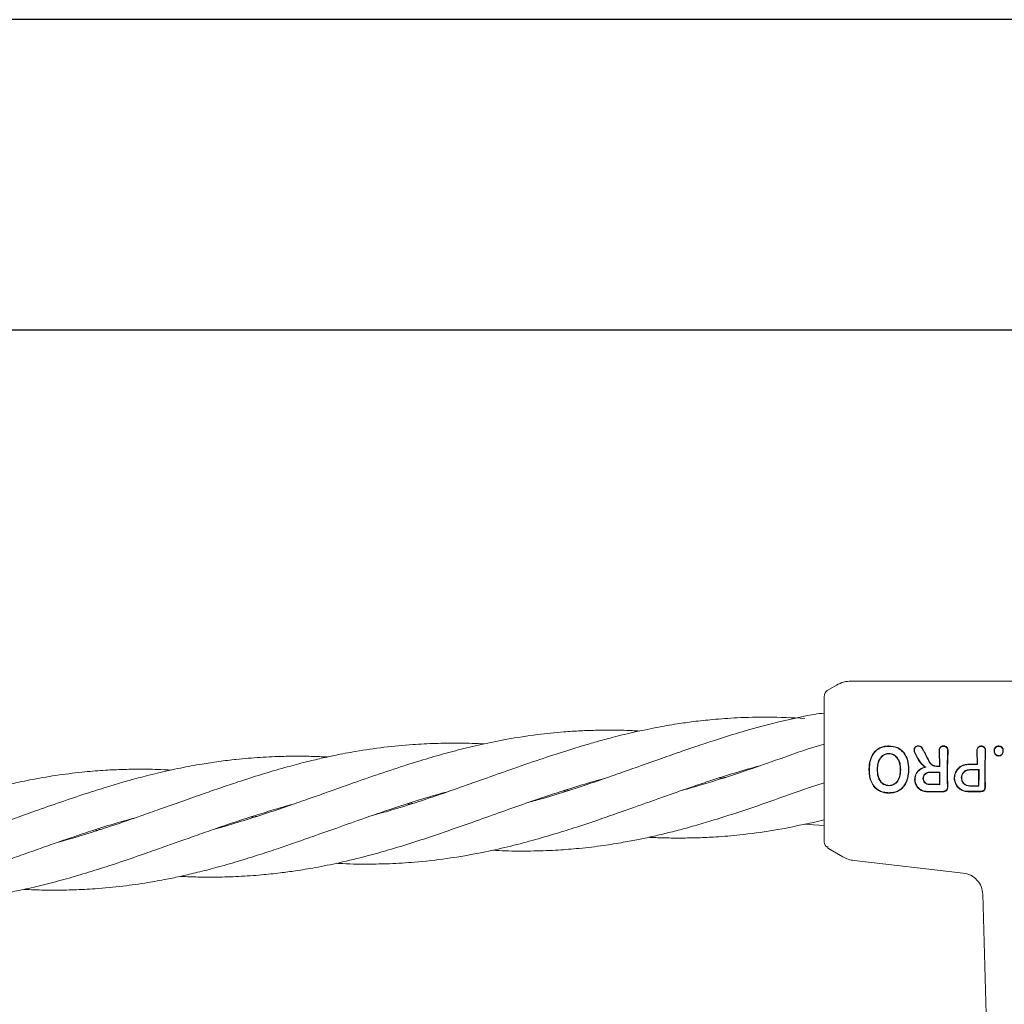
# Model space of a CAD drawing. Units: millimetres. Extents: x 1089 to 17168, y 125 to 7427.
# Drawn here: x 6119 to 6253, y 4868 to 5003 of the extents above; entities that cross this region are included whole.
import ezdxf

# ---------------------------------------------------------------- set-up
doc = ezdxf.new("R2010")
doc.units = ezdxf.units.MM

msp = doc.modelspace()

# ---------------------------------------------------------------- linework, layer by layer
at = {"color": 7, "linetype": 'Continuous', "lineweight": 30}
for p, q in [((7035.46, 5002.64), (4241.46, 5002.64)), ((4241.46, 4960.34), (7035.46, 4960.34))]:
    msp.add_line(p, q, dxfattribs=at)
at = {"color": 7, "linetype": 'Continuous', "lineweight": 18}
for p, q in [((6232.13, 4912.49), (6263.46, 4912.49)), ((6228.96, 4911.27), (6230.13, 4911.95)), ((6228.46, 4903.88), (6226.14, 4903.22)), ((6244.16, 4900.91), (6244.11, 4903.03)), ((6244.21, 4900.86), (6244.17, 4903.03)), ((6245.21, 4900.49), (6245.26, 4903.03)), ((6245.27, 4900.49), (6245.32, 4903.03)), ((6249.29, 4901.15), (6249.24, 4903.02)), ((6249.34, 4901.1), (6249.3, 4903.02)), ((6250.34, 4900.49), (6250.39, 4903.02)), ((6250.4, 4900.49), (6250.45, 4903.02)), ((6234.6, 4900.41), (6234.54, 4900.41)), ((6235.72, 4900.41), (6235.67, 4900.41)), ((6238.82, 4900.41), (6238.87, 4900.41)), ((6239.99, 4900.41), (6239.94, 4900.41)), ((6244.21, 4900.86), (6244.16, 4900.91)), ((6244.21, 4900.07), (6244.16, 4900.01)), ((6249.34, 4901.1), (6249.29, 4901.15)), ((6249.55, 4900.42), (6249.49, 4900.37)), ((6214.57, 4899.23), (6214.15, 4899.29)), ((6214.55, 4899.42), (6214.96, 4899.36)), ((6226.57, 4898.03), (6228.46, 4898.63)), ((6193.28, 4897.46), (6192.87, 4897.52)), ((6193.26, 4897.65), (6193.7, 4897.59)), ((6237.29, 4897.27), (6237.29, 4897.22)), ((6244.2, 4898.36), (6244.15, 4898.42)), ((6249.53, 4898.16), (6249.48, 4898.21)), ((6172, 4895.69), (6171.59, 4895.75)), ((6150.71, 4893.92), (6150.3, 4893.97)), ((6150.7, 4894.1), (6151.12, 4894.04)), ((6226.97, 4893.23), (6228.46, 4893.59)), ((6129.43, 4892.14), (6129, 4892.2)), ((6129.41, 4892.33), (6129.82, 4892.27)), ((6225.8, 4892.99), (6227, 4892.91)), ((6227, 4892.91), (6228.46, 4892.82)), ((6228.46, 4890.56), (6228.49, 4890.31)), ((6228.96, 4889.94), (6228.96, 4889.7)), ((6228.96, 4889.7), (6230.98, 4888.53)), ((6232.52, 4888.02), (6247.4, 4886.32)), ((6250.05, 4883.43), (6251.35, 4839.23))]:
    msp.add_line(p, q, dxfattribs=at)
at = {"color": 7, "linetype": 'Continuous', "lineweight": 18, "flags": 128}
for points in [[(6237.27, 4903.59), (6237.27, 4903.63), (6237.27, 4903.65)], [(6237.27, 4902.62), (6237.27, 4902.59), (6237.27, 4902.57)], [(6251.65, 4902.92), (6251.63, 4902.92), (6251.6, 4902.92)], [(6252.81, 4902.92), (6252.84, 4902.92), (6252.86, 4902.92)], [(6252.24, 4902.31), (6252.24, 4902.29), (6252.24, 4902.26)], [(6242.76, 4900.07), (6243.57, 4900.07), (6244.21, 4900.07)], [(6242.76, 4900.01), (6243.55, 4900.01), (6244.16, 4900.01)], [(6244.16, 4900.91), (6243.93, 4900.91), (6243.75, 4900.91)], [(6244.21, 4900.86), (6243.95, 4900.86), (6243.75, 4900.86)], [(6248.04, 4901.15), (6248.74, 4901.15), (6249.29, 4901.15)], [(6248.04, 4901.1), (6248.77, 4901.1), (6249.34, 4901.1)], [(6248.27, 4900.42), (6248.98, 4900.42), (6249.55, 4900.42)], [(6248.27, 4900.37), (6248.95, 4900.37), (6249.49, 4900.37)], [(6237.29, 4898.22), (6237.29, 4898.25), (6237.29, 4898.27)], [(6244.15, 4898.42), (6243.37, 4898.42), (6242.76, 4898.42)], [(6244.2, 4898.36), (6243.39, 4898.37), (6242.76, 4898.37)], [(6249.48, 4898.21), (6248.8, 4898.21), (6248.27, 4898.21)], [(6249.53, 4898.16), (6248.83, 4898.16), (6248.27, 4898.16)]]:
    msp.add_lwpolyline(points, dxfattribs=at)
at = {"color": 7, "linetype": 'Continuous', "lineweight": 18}
for points, knots in [([(6230.13, 4911.95), (6230.44, 4912.11), (6231.07, 4912.42), (6231.78, 4912.46), (6232.13, 4912.49)], [0, 0, 0, 0, 0.5, 1, 1, 1, 1]), ([(6228.46, 4910.41), (6228.46, 4910.5), (6228.48, 4910.67), (6228.58, 4910.91), (6228.74, 4911.13), (6228.88, 4911.23), (6228.96, 4911.27)], [0, 0, 0, 0, 0.249999, 0.5, 0.750001, 1, 1, 1, 1]), ([(6228.46, 4910.41), (6228.46, 4910.33), (6228.46, 4910.16), (6228.46, 4908.86), (6228.46, 4906.79), (6228.46, 4903.91), (6228.46, 4901.63), (6228.46, 4900.49)], [0, 0, 0, 0, 0.1869502, 0.3736562, 0.560387, 0.7801466, 1, 1, 1, 1]), ([(6228.46, 4908.12), (6228.45, 4908.12), (6227.55, 4908.04), (6226.66, 4907.88), (6225.77, 4907.71)], [0, 0, 0, 0, 0.006496, 1, 1, 1, 1]), ([(6225.79, 4907.4), (6224.11, 4907.48), (6221.03, 4907.62), (6216.84, 4907.52), (6213.47, 4907.28), (6210.76, 4906.99), (6208.2, 4906.63), (6205.41, 4906.14), (6202.45, 4905.51), (6199.75, 4904.86), (6197.47, 4904.24), (6195.37, 4903.62), (6192.79, 4902.83), (6189.51, 4901.75), (6185.82, 4900.47), (6182.26, 4899.2), (6179.1, 4898.08), (6176.12, 4897.04), (6172.9, 4895.96), (6169.8, 4894.97), (6167.67, 4894.39), (6166.82, 4894.15)], [0, 0, 0, 0, 0.083968, 0.153354, 0.209523, 0.252774, 0.290179, 0.339026, 0.393621, 0.440755, 0.476416, 0.510323, 0.548378, 0.608427, 0.678526, 0.738103, 0.791503, 0.840921, 0.891488, 0.956587, 1, 1, 1, 1]), ([(6225.77, 4907.71), (6224.13, 4907.35), (6221.12, 4906.69), (6217.03, 4905.52), (6213.73, 4904.5), (6211.06, 4903.61), (6208.54, 4902.74), (6205.79, 4901.78), (6202.85, 4900.72), (6200.17, 4899.78), (6197.9, 4898.99), (6195.8, 4898.27), (6193.22, 4897.43), (6190.65, 4896.61), (6188.81, 4896.12), (6188.14, 4895.94)], [0, 0, 0, 0, 0.129851, 0.237607, 0.325301, 0.392889, 0.450991, 0.527137, 0.612534, 0.686056, 0.741417, 0.794273, 0.853745, 0.94722, 1, 1, 1, 1]), ([(6203.32, 4905.68), (6202.96, 4905.7), (6201.66, 4905.78), (6199.65, 4905.8), (6197.32, 4905.79), (6195.16, 4905.71), (6192.52, 4905.54), (6189.17, 4905.19), (6185.42, 4904.62), (6181.83, 4903.89), (6178.64, 4903.13), (6175.61, 4902.3), (6172.35, 4901.33), (6168.8, 4900.17), (6165.31, 4898.97), (6162.4, 4897.94), (6160.03, 4897.09), (6157.74, 4896.28), (6155.12, 4895.36), (6152.17, 4894.37), (6149.29, 4893.46), (6147.02, 4892.77), (6145.8, 4892.44), (6145.36, 4892.32)], [0, 0, 0, 0, 0.017887, 0.065761, 0.101985, 0.136611, 0.175518, 0.236724, 0.307801, 0.368287, 0.422747, 0.473317, 0.525539, 0.59225, 0.658816, 0.707613, 0.744517, 0.782863, 0.826961, 0.881545, 0.936724, 0.976989, 1, 1, 1, 1]), ([(6182.04, 4903.91), (6181.91, 4903.92), (6180.72, 4904), (6178.53, 4904.03), (6175.42, 4904.01), (6172.08, 4903.84), (6168.46, 4903.49), (6164.93, 4902.98), (6161.99, 4902.42), (6159.62, 4901.9), (6157.34, 4901.35), (6154.71, 4900.64), (6151.74, 4899.76), (6148.83, 4898.84), (6146.24, 4897.96), (6143.73, 4897.09), (6140.95, 4896.1), (6138.08, 4895.08), (6135.53, 4894.18), (6133.25, 4893.39), (6130.88, 4892.59), (6128, 4891.68), (6125.7, 4890.97), (6124.32, 4890.61), (6124.11, 4890.56)], [0, 0, 0, 0, 0.006147, 0.060565, 0.111339, 0.163995, 0.231042, 0.297101, 0.345497, 0.382126, 0.419954, 0.463816, 0.518765, 0.574586, 0.615011, 0.654542, 0.705425, 0.76055, 0.804773, 0.838702, 0.879947, 0.928454, 0.989022, 1, 1, 1, 1]), ([(6226.14, 4903.22), (6224.5, 4902.63), (6221.5, 4901.57), (6217.42, 4900.15), (6214.14, 4899.08), (6211.49, 4898.28), (6209.91, 4897.81), (6209.16, 4897.62), (6209.15, 4897.62)], [0, 0, 0, 0, 0.2908, 0.529701, 0.721528, 0.869626, 0.997702, 1, 1, 1, 1]), ([(6237.27, 4903.65), (6237.07, 4903.64), (6236.68, 4903.62), (6236.12, 4903.45), (6235.61, 4903.15), (6235.05, 4902.59), (6234.62, 4901.68), (6234.57, 4900.88), (6234.55, 4900.49)], [0, 0, 0, 0, 0.123134, 0.247257, 0.372132, 0.497367, 0.748137, 1, 1, 1, 1]), ([(6237.27, 4903.59), (6236.88, 4903.56), (6236.3, 4903.51), (6235.64, 4903.11), (6235.1, 4902.57), (6234.68, 4901.66), (6234.62, 4900.88), (6234.6, 4900.49)], [0, 0, 0, 0, 0.245207, 0.369543, 0.494252, 0.745688, 1, 1, 1, 1]), ([(6235.67, 4900.49), (6235.68, 4900.74), (6235.71, 4901.24), (6235.95, 4901.84), (6236.26, 4902.23), (6236.56, 4902.45), (6236.85, 4902.57), (6237.09, 4902.61), (6237.21, 4902.62), (6237.27, 4902.62)], [0, 0, 0, 0, 0.255227, 0.504619, 0.630183, 0.754508, 0.877184, 0.937611, 1, 1, 1, 1]), ([(6237.27, 4903.65), (6237.66, 4903.61), (6238.25, 4903.56), (6238.92, 4903.15), (6239.48, 4902.6), (6239.91, 4901.68), (6239.96, 4900.89), (6239.99, 4900.49)], [0, 0, 0, 0, 0.245923, 0.371266, 0.496683, 0.74464, 1, 1, 1, 1]), ([(6237.27, 4903.59), (6237.65, 4903.56), (6238.22, 4903.5), (6238.89, 4903.11), (6239.3, 4902.7), (6239.6, 4902.2), (6239.87, 4901.47), (6239.91, 4900.88), (6239.94, 4900.49)], [0, 0, 0, 0, 0.244607, 0.368837, 0.493839, 0.62013, 0.746421, 1, 1, 1, 1]), ([(6238.87, 4900.49), (6238.85, 4900.74), (6238.82, 4901.24), (6238.59, 4901.84), (6238.27, 4902.23), (6237.98, 4902.46), (6237.64, 4902.6), (6237.39, 4902.61), (6237.27, 4902.62)], [0, 0, 0, 0, 0.254577, 0.506522, 0.631934, 0.755464, 0.877598, 1, 1, 1, 1]), ([(6241.84, 4903.33), (6241.82, 4903.37), (6241.78, 4903.45), (6241.67, 4903.55), (6241.5, 4903.65), (6241.31, 4903.68), (6241.16, 4903.66), (6241.02, 4903.61), (6240.89, 4903.53), (6240.79, 4903.41), (6240.72, 4903.29), (6240.69, 4903.16), (6240.68, 4903), (6240.7, 4902.91), (6240.72, 4902.85)], [0, 0, 0, 0, 0.072354, 0.138381, 0.250558, 0.375281, 0.438494, 0.502153, 0.612517, 0.678783, 0.752116, 0.838979, 0.909062, 1, 1, 1, 1]), ([(6242.19, 4900.76), (6242.03, 4900.89), (6241.68, 4901.17), (6241.17, 4901.88), (6240.9, 4902.47), (6240.72, 4902.85)], [0, 0, 0, 0, 0.2395456, 0.5079011, 1, 1, 1, 1]), ([(6241.8, 4903.31), (6241.78, 4903.34), (6241.74, 4903.41), (6241.64, 4903.51), (6241.49, 4903.59), (6241.28, 4903.63), (6241.07, 4903.58), (6240.89, 4903.46), (6240.77, 4903.29), (6240.72, 4903.07), (6240.75, 4902.94), (6240.77, 4902.87)], [0, 0, 0, 0, 0.07209, 0.138096, 0.250988, 0.375404, 0.500991, 0.616039, 0.751081, 0.87599, 1, 1, 1, 1]), ([(6242.35, 4900.73), (6242.24, 4900.8), (6241.84, 4901.04), (6241.28, 4901.78), (6240.96, 4902.47), (6240.77, 4902.87)], [0, 0, 0, 0, 0.1451399, 0.5069817, 1, 1, 1, 1]), ([(6241.8, 4903.31), (6241.97, 4902.96), (6242.29, 4902.34), (6242.62, 4901.72), (6242.77, 4901.44)], [0, 0, 0, 0, 0.560017, 1, 1, 1, 1]), ([(6241.84, 4903.33), (6242.02, 4902.99), (6242.34, 4902.37), (6242.67, 4901.74), (6242.81, 4901.47)], [0, 0, 0, 0, 0.559968, 1, 1, 1, 1]), ([(6245.32, 4903.03), (6245.32, 4903.06), (6245.32, 4903.14), (6245.28, 4903.29), (6245.19, 4903.45), (6245.06, 4903.55), (6244.95, 4903.61), (6244.84, 4903.65), (6244.71, 4903.66), (6244.59, 4903.65), (6244.47, 4903.61), (6244.37, 4903.55), (6244.24, 4903.45), (6244.15, 4903.29), (6244.11, 4903.14), (6244.11, 4903.06), (6244.11, 4903.03)], [0, 0, 0, 0, 0.042186, 0.124055, 0.248354, 0.313828, 0.373912, 0.437831, 0.50001, 0.562185, 0.626102, 0.686133, 0.751684, 0.875962, 0.957706, 1, 1, 1, 1]), ([(6245.26, 4903.03), (6245.26, 4903.03), (6245.26, 4903.04), (6245.26, 4903.06), (6245.26, 4903.13), (6245.23, 4903.27), (6245.14, 4903.41), (6245.03, 4903.51), (6244.92, 4903.56), (6244.82, 4903.59), (6244.71, 4903.6), (6244.61, 4903.59), (6244.5, 4903.56), (6244.4, 4903.51), (6244.29, 4903.41), (6244.2, 4903.27), (6244.17, 4903.13), (6244.17, 4903.05), (6244.17, 4903.03), (6244.17, 4903.03)], [0, 0, 0, 0, 0.00429, 0.011792, 0.036469, 0.124732, 0.249416, 0.316961, 0.381248, 0.442258, 0.500007, 0.55775, 0.61876, 0.683052, 0.750609, 0.875281, 0.963149, 0.995539, 1, 1, 1, 1]), ([(6249.24, 4903.02), (6249.24, 4903.05), (6249.24, 4903.13), (6249.28, 4903.28), (6249.37, 4903.43), (6249.5, 4903.54), (6249.6, 4903.6), (6249.72, 4903.64), (6249.84, 4903.65), (6249.97, 4903.64), (6250.08, 4903.6), (6250.19, 4903.54), (6250.32, 4903.43), (6250.41, 4903.28), (6250.45, 4903.13), (6250.45, 4903.05), (6250.45, 4903.02)], [0, 0, 0, 0, 0.04225, 0.12406, 0.248361, 0.313859, 0.373917, 0.437856, 0.50001, 0.562206, 0.626096, 0.686151, 0.751676, 0.875956, 0.957692, 1, 1, 1, 1]), ([(6249.3, 4903.02), (6249.3, 4903.02), (6249.3, 4903.04), (6249.3, 4903.12), (6249.33, 4903.26), (6249.42, 4903.4), (6249.53, 4903.5), (6249.63, 4903.55), (6249.74, 4903.58), (6249.84, 4903.59), (6249.95, 4903.58), (6250.05, 4903.55), (6250.16, 4903.5), (6250.27, 4903.4), (6250.36, 4903.26), (6250.39, 4903.12), (6250.39, 4903.05), (6250.39, 4903.03), (6250.39, 4903.02), (6250.39, 4903.02)], [0, 0, 0, 0, 0.004363, 0.036632, 0.12473, 0.249415, 0.316942, 0.381222, 0.442237, 0.500001, 0.557729, 0.618734, 0.683029, 0.750596, 0.87527, 0.963198, 0.987958, 0.995565, 1, 1, 1, 1]), ([(6252.22, 4903.65), (6252.18, 4903.65), (6252.09, 4903.64), (6251.96, 4903.6), (6251.85, 4903.52), (6251.75, 4903.43), (6251.67, 4903.32), (6251.62, 4903.18), (6251.6, 4903.05), (6251.6, 4902.96), (6251.6, 4902.92)], [0, 0, 0, 0, 0.123882, 0.250152, 0.368958, 0.498598, 0.621473, 0.751677, 0.911033, 1, 1, 1, 1]), ([(6251.6, 4902.92), (6251.61, 4902.84), (6251.63, 4902.67), (6251.78, 4902.45), (6251.98, 4902.29), (6252.15, 4902.27), (6252.24, 4902.26)], [0, 0, 0, 0, 0.256876, 0.507469, 0.754555, 1, 1, 1, 1]), ([(6252.22, 4903.59), (6252.18, 4903.59), (6252.1, 4903.59), (6251.94, 4903.53), (6251.81, 4903.42), (6251.72, 4903.29), (6251.66, 4903.13), (6251.65, 4903.01), (6251.65, 4902.92)], [0, 0, 0, 0, 0.124448, 0.248722, 0.495077, 0.617396, 0.747511, 1, 1, 1, 1]), ([(6251.65, 4902.92), (6251.66, 4902.84), (6251.68, 4902.69), (6251.82, 4902.49), (6251.97, 4902.37), (6252.12, 4902.32), (6252.2, 4902.32), (6252.24, 4902.31)], [0, 0, 0, 0, 0.259744, 0.509916, 0.754967, 0.876599, 1, 1, 1, 1]), ([(6252.22, 4903.59), (6252.22, 4903.6), (6252.22, 4903.62), (6252.22, 4903.64), (6252.22, 4903.65)], [0, 0, 0, 0, 0.499999, 1, 1, 1, 1]), ([(6252.22, 4903.65), (6252.32, 4903.64), (6252.46, 4903.63), (6252.61, 4903.53), (6252.71, 4903.43), (6252.79, 4903.32), (6252.86, 4903.15), (6252.86, 4903.01), (6252.86, 4902.92)], [0, 0, 0, 0, 0.248265, 0.374067, 0.50049, 0.626938, 0.755168, 1, 1, 1, 1]), ([(6252.22, 4903.59), (6252.31, 4903.58), (6252.44, 4903.57), (6252.58, 4903.48), (6252.67, 4903.4), (6252.74, 4903.3), (6252.8, 4903.14), (6252.81, 4903.01), (6252.81, 4902.92)], [0, 0, 0, 0, 0.247407, 0.367195, 0.497741, 0.606121, 0.750453, 1, 1, 1, 1]), ([(6252.86, 4902.92), (6252.85, 4902.84), (6252.83, 4902.67), (6252.69, 4902.45), (6252.49, 4902.29), (6252.32, 4902.27), (6252.24, 4902.26)], [0, 0, 0, 0, 0.256138, 0.507602, 0.75448, 1, 1, 1, 1]), ([(6252.81, 4902.92), (6252.8, 4902.85), (6252.78, 4902.69), (6252.65, 4902.49), (6252.47, 4902.34), (6252.31, 4902.32), (6252.24, 4902.31)], [0, 0, 0, 0, 0.259523, 0.511544, 0.756602, 1, 1, 1, 1]), ([(6160.75, 4902.14), (6160.38, 4902.16), (6159.26, 4902.22), (6157.28, 4902.25), (6154.59, 4902.24), (6151.56, 4902.11), (6148.61, 4901.86), (6145.97, 4901.54), (6143.43, 4901.16), (6140.62, 4900.64), (6137.73, 4899.99), (6135.16, 4899.34), (6132.86, 4898.7), (6130.5, 4898), (6127.62, 4897.09), (6124.36, 4895.98), (6121.02, 4894.82), (6117.7, 4893.63), (6114.57, 4892.52), (6112.13, 4891.67), (6110.34, 4891.07), (6108.92, 4890.61), (6106.61, 4889.88), (6104.55, 4889.23), (6103.11, 4888.86), (6102.88, 4888.8)], [0, 0, 0, 0, 0.018666, 0.056786, 0.100769, 0.155463, 0.211311, 0.251841, 0.291255, 0.341788, 0.396788, 0.441248, 0.47536, 0.516402, 0.564587, 0.625072, 0.686986, 0.739458, 0.799168, 0.850719, 0.867783, 0.892366, 0.924921, 0.988265, 1, 1, 1, 1]), ([(6235.72, 4900.49), (6235.73, 4900.73), (6235.77, 4901.22), (6236, 4901.8), (6236.29, 4902.19), (6236.58, 4902.4), (6236.92, 4902.54), (6237.15, 4902.56), (6237.27, 4902.57)], [0, 0, 0, 0, 0.2534818, 0.5065454, 0.6315468, 0.7550834, 0.877469, 1, 1, 1, 1]), ([(6238.82, 4900.49), (6238.8, 4900.73), (6238.77, 4901.22), (6238.54, 4901.81), (6238.24, 4902.18), (6237.96, 4902.41), (6237.63, 4902.54), (6237.39, 4902.56), (6237.27, 4902.57)], [0, 0, 0, 0, 0.256188, 0.508462, 0.633154, 0.756166, 0.877534, 1, 1, 1, 1]), ([(6242.77, 4901.44), (6242.82, 4901.36), (6242.93, 4901.19), (6243.16, 4901.01), (6243.44, 4900.88), (6243.64, 4900.87), (6243.75, 4900.86)], [0, 0, 0, 0, 0.238186, 0.501093, 0.733978, 1, 1, 1, 1]), ([(6242.81, 4901.47), (6242.86, 4901.4), (6242.95, 4901.25), (6243.16, 4901.08), (6243.43, 4900.94), (6243.64, 4900.92), (6243.75, 4900.91)], [0, 0, 0, 0, 0.213794, 0.451755, 0.713859, 1, 1, 1, 1]), ([(6139.46, 4900.36), (6138.83, 4900.39), (6137.32, 4900.47), (6135.14, 4900.48), (6132.78, 4900.45), (6130.37, 4900.34), (6127.45, 4900.11), (6124.14, 4899.71), (6120.76, 4899.15), (6117.39, 4898.44), (6114.22, 4897.67), (6111.73, 4896.97), (6109.93, 4896.44), (6108.51, 4896), (6106.19, 4895.27), (6102.79, 4894.11), (6100, 4893.13), (6098.43, 4892.57)], [0, 0, 0, 0, 0.044948, 0.10839, 0.156925, 0.214927, 0.2828, 0.367663, 0.45538, 0.529913, 0.614886, 0.68857, 0.712797, 0.747661, 0.793905, 0.883843, 1, 1, 1, 1]), ([(6161.96, 4887.65), (6162.08, 4887.64), (6163.52, 4887.55), (6165.94, 4887.52), (6169.37, 4887.58), (6172.95, 4887.8), (6177.02, 4888.26), (6181.11, 4888.95), (6184.85, 4889.76), (6188.25, 4890.63), (6191.38, 4891.54), (6194.49, 4892.51), (6197.42, 4893.49), (6200.15, 4894.44), (6202.4, 4895.23), (6204.37, 4895.93), (6206.33, 4896.64), (6208.44, 4897.38), (6210.69, 4898.15), (6213.29, 4899.03), (6216.31, 4900), (6218.55, 4900.63), (6219.71, 4900.95)], [0, 0, 0, 0, 0.006421, 0.072973, 0.123249, 0.18144, 0.256128, 0.33188, 0.393076, 0.450904, 0.508766, 0.556387, 0.613491, 0.662383, 0.699585, 0.731471, 0.765608, 0.802693, 0.841978, 0.883105, 0.939137, 1, 1, 1, 1]), ([(6228.46, 4900.49), (6228.46, 4899.96), (6228.46, 4899.03), (6228.46, 4898.12), (6228.46, 4897.73)], [0, 0, 0, 0, 0.5602212, 1, 1, 1, 1]), ([(6234.55, 4900.49), (6234.54, 4900.47), (6234.54, 4900.45), (6234.54, 4900.42), (6234.54, 4900.41)], [0, 0, 0, 0, 0.5614071, 1, 1, 1, 1]), ([(6237.29, 4897.22), (6237.09, 4897.22), (6236.68, 4897.24), (6236.09, 4897.42), (6235.57, 4897.73), (6235.02, 4898.31), (6234.61, 4899.23), (6234.56, 4900.02), (6234.54, 4900.41)], [0, 0, 0, 0, 0.126059, 0.253835, 0.38127, 0.507166, 0.753167, 1, 1, 1, 1]), ([(6234.6, 4900.49), (6234.6, 4900.47), (6234.6, 4900.45), (6234.6, 4900.42), (6234.6, 4900.41)], [0, 0, 0, 0, 0.561322, 1, 1, 1, 1]), ([(6237.29, 4897.27), (6237.09, 4897.28), (6236.7, 4897.3), (6236.12, 4897.47), (6235.61, 4897.77), (6235.06, 4898.33), (6234.66, 4899.25), (6234.62, 4900.02), (6234.6, 4900.41)], [0, 0, 0, 0, 0.125031, 0.251967, 0.378753, 0.504223, 0.750822, 1, 1, 1, 1]), ([(6235.67, 4900.41), (6235.67, 4900.42), (6235.67, 4900.45), (6235.67, 4900.47), (6235.67, 4900.49)], [0, 0, 0, 0, 0.561047, 1, 1, 1, 1]), ([(6235.67, 4900.41), (6235.68, 4900.16), (6235.7, 4899.66), (6235.92, 4899.03), (6236.24, 4898.62), (6236.55, 4898.39), (6236.89, 4898.24), (6237.15, 4898.23), (6237.29, 4898.22)], [0, 0, 0, 0, 0.236655, 0.495637, 0.639006, 0.745947, 0.867561, 1, 1, 1, 1]), ([(6235.72, 4900.41), (6235.72, 4900.42), (6235.72, 4900.45), (6235.72, 4900.47), (6235.72, 4900.49)], [0, 0, 0, 0, 0.561509, 1, 1, 1, 1]), ([(6235.72, 4900.41), (6235.73, 4900.16), (6235.76, 4899.66), (6235.97, 4899.07), (6236.26, 4898.67), (6236.56, 4898.44), (6236.91, 4898.29), (6237.16, 4898.28), (6237.29, 4898.27)], [0, 0, 0, 0, 0.249835, 0.49791, 0.623539, 0.746656, 0.871509, 1, 1, 1, 1]), ([(6237.29, 4897.22), (6237.49, 4897.23), (6237.89, 4897.25), (6238.46, 4897.43), (6238.97, 4897.75), (6239.52, 4898.32), (6239.92, 4899.23), (6239.97, 4900.01), (6239.99, 4900.41)], [0, 0, 0, 0, 0.126998, 0.254121, 0.380201, 0.505417, 0.75246, 1, 1, 1, 1]), ([(6237.29, 4897.27), (6237.48, 4897.28), (6237.88, 4897.3), (6238.44, 4897.48), (6238.94, 4897.79), (6239.47, 4898.35), (6239.87, 4899.25), (6239.92, 4900.02), (6239.94, 4900.41)], [0, 0, 0, 0, 0.126538, 0.253088, 0.378404, 0.503602, 0.751374, 1, 1, 1, 1]), ([(6238.82, 4900.41), (6238.81, 4900.16), (6238.78, 4899.67), (6238.61, 4899.18), (6238.42, 4898.87), (6238.28, 4898.67), (6238, 4898.45), (6237.66, 4898.3), (6237.41, 4898.28), (6237.29, 4898.27)], [0, 0, 0, 0, 0.251543, 0.500148, 0.515732, 0.624571, 0.748872, 0.874227, 1, 1, 1, 1]), ([(6238.87, 4900.41), (6238.86, 4900.15), (6238.83, 4899.65), (6238.62, 4899.04), (6238.32, 4898.63), (6238.02, 4898.4), (6237.67, 4898.24), (6237.42, 4898.23), (6237.29, 4898.22)], [0, 0, 0, 0, 0.249891, 0.497926, 0.625996, 0.748026, 0.873171, 1, 1, 1, 1]), ([(6238.82, 4900.41), (6238.82, 4900.42), (6238.82, 4900.45), (6238.82, 4900.47), (6238.82, 4900.49)], [0, 0, 0, 0, 0.558756, 1, 1, 1, 1]), ([(6238.87, 4900.41), (6238.87, 4900.42), (6238.87, 4900.45), (6238.87, 4900.48), (6238.87, 4900.49)], [0, 0, 0, 0, 0.558393, 1, 1, 1, 1]), ([(6239.94, 4900.49), (6239.94, 4900.47), (6239.94, 4900.44), (6239.94, 4900.42), (6239.94, 4900.41)], [0, 0, 0, 0, 0.56185, 1, 1, 1, 1]), ([(6239.99, 4900.49), (6239.99, 4900.47), (6239.99, 4900.44), (6239.99, 4900.42), (6239.99, 4900.41)], [0, 0, 0, 0, 0.561905, 1, 1, 1, 1]), ([(6242.46, 4897.39), (6242.28, 4897.41), (6241.91, 4897.44), (6241.41, 4897.72), (6241.05, 4898.11), (6240.9, 4898.43), (6240.79, 4898.77), (6240.75, 4899.15), (6240.85, 4899.65), (6241.09, 4900.13), (6241.36, 4900.36), (6241.51, 4900.49)], [0, 0, 0, 0, 0.12479, 0.259101, 0.385378, 0.493568, 0.508943, 0.635338, 0.752177, 0.865334, 1, 1, 1, 1]), ([(6242.46, 4897.45), (6242.29, 4897.46), (6241.92, 4897.5), (6241.44, 4897.77), (6241.11, 4898.13), (6240.95, 4898.45), (6240.84, 4898.78), (6240.8, 4899.19), (6240.92, 4899.69), (6241.17, 4900.15), (6241.45, 4900.37), (6241.61, 4900.49)], [0, 0, 0, 0, 0.123892, 0.257624, 0.383601, 0.463498, 0.507459, 0.633698, 0.751475, 0.863516, 1, 1, 1, 1]), ([(6242.19, 4900.76), (6242.07, 4900.73), (6241.83, 4900.68), (6241.61, 4900.55), (6241.51, 4900.49)], [0, 0, 0, 0, 0.500053, 1, 1, 1, 1]), ([(6242.35, 4900.73), (6242.22, 4900.71), (6241.95, 4900.67), (6241.72, 4900.55), (6241.61, 4900.49)], [0, 0, 0, 0, 0.500042, 1, 1, 1, 1]), ([(6242.76, 4900.07), (6242.7, 4900.06), (6242.57, 4900.05), (6242.36, 4899.98), (6242.13, 4899.82), (6241.95, 4899.54), (6241.89, 4899.21), (6241.95, 4898.89), (6242.11, 4898.65), (6242.29, 4898.5), (6242.49, 4898.39), (6242.65, 4898.38), (6242.76, 4898.37)], [0, 0, 0, 0, 0.072199, 0.138904, 0.255307, 0.377693, 0.500824, 0.622639, 0.746137, 0.81463, 0.879823, 1, 1, 1, 1]), ([(6242.76, 4900.01), (6242.7, 4900.01), (6242.59, 4900), (6242.38, 4899.93), (6242.17, 4899.78), (6242, 4899.52), (6241.94, 4899.21), (6242, 4898.91), (6242.15, 4898.68), (6242.31, 4898.55), (6242.5, 4898.45), (6242.66, 4898.43), (6242.76, 4898.42)], [0, 0, 0, 0, 0.071061, 0.13744, 0.255605, 0.377244, 0.500787, 0.622401, 0.745837, 0.814322, 0.879563, 1, 1, 1, 1]), ([(6242.19, 4900.76), (6242.22, 4900.76), (6242.27, 4900.75), (6242.32, 4900.73), (6242.35, 4900.73)], [0, 0, 0, 0, 0.555106, 1, 1, 1, 1]), ([(6244.15, 4898.42), (6244.15, 4898.71), (6244.16, 4899.25), (6244.16, 4899.78), (6244.16, 4900.01)], [0, 0, 0, 0, 0.560076, 1, 1, 1, 1]), ([(6244.2, 4898.36), (6244.2, 4898.68), (6244.21, 4899.25), (6244.21, 4899.82), (6244.21, 4900.07)], [0, 0, 0, 0, 0.560102, 1, 1, 1, 1]), ([(6245.21, 4900.49), (6245.21, 4900.02), (6245.22, 4899.19), (6245.23, 4898.36), (6245.23, 4898)], [0, 0, 0, 0, 0.559811, 1, 1, 1, 1]), ([(6245.27, 4900.49), (6245.27, 4900.02), (6245.27, 4899.19), (6245.28, 4898.36), (6245.29, 4898)], [0, 0, 0, 0, 0.55983, 1, 1, 1, 1]), ([(6248.04, 4897.4), (6247.86, 4897.42), (6247.49, 4897.45), (6247.04, 4897.67), (6246.62, 4898.01), (6246.31, 4898.47), (6246.16, 4899.03), (6246.17, 4899.55), (6246.31, 4900.05), (6246.51, 4900.34), (6246.62, 4900.49)], [0, 0, 0, 0, 0.125484, 0.25716, 0.347225, 0.508326, 0.640579, 0.753673, 0.870879, 1, 1, 1, 1]), ([(6248.04, 4897.46), (6247.86, 4897.47), (6247.5, 4897.5), (6247.02, 4897.74), (6246.62, 4898.1), (6246.35, 4898.55), (6246.21, 4899.06), (6246.23, 4899.57), (6246.37, 4900.06), (6246.58, 4900.34), (6246.69, 4900.49)], [0, 0, 0, 0, 0.124868, 0.256109, 0.382489, 0.507161, 0.634321, 0.75296, 0.869784, 1, 1, 1, 1]), ([(6248.04, 4901.15), (6247.91, 4901.14), (6247.64, 4901.13), (6247.26, 4900.99), (6246.89, 4900.78), (6246.71, 4900.58), (6246.62, 4900.49)], [0, 0, 0, 0, 0.224617, 0.500051, 0.755178, 1, 1, 1, 1]), ([(6248.04, 4901.1), (6247.92, 4901.09), (6247.67, 4901.08), (6247.27, 4900.94), (6246.93, 4900.74), (6246.75, 4900.56), (6246.69, 4900.49)], [0, 0, 0, 0, 0.22523, 0.499258, 0.811419, 1, 1, 1, 1]), ([(6248.27, 4900.42), (6248.16, 4900.42), (6247.97, 4900.4), (6247.69, 4900.28), (6247.41, 4900.07), (6247.19, 4899.73), (6247.11, 4899.29), (6247.18, 4898.91), (6247.33, 4898.65), (6247.47, 4898.48), (6247.64, 4898.34), (6247.91, 4898.2), (6248.13, 4898.18), (6248.27, 4898.16)], [0, 0, 0, 0, 0.090081, 0.162564, 0.254303, 0.380252, 0.499927, 0.622016, 0.701477, 0.746272, 0.814896, 0.880121, 1, 1, 1, 1]), ([(6248.27, 4900.37), (6248.17, 4900.36), (6248, 4900.35), (6247.73, 4900.24), (6247.46, 4900.04), (6247.24, 4899.71), (6247.16, 4899.29), (6247.23, 4898.93), (6247.37, 4898.68), (6247.51, 4898.52), (6247.67, 4898.39), (6247.92, 4898.25), (6248.13, 4898.23), (6248.27, 4898.21)], [0, 0, 0, 0, 0.0858175, 0.1569282, 0.2546031, 0.3799321, 0.4998367, 0.6216937, 0.7001924, 0.745889, 0.8145664, 0.8798732, 1, 1, 1, 1]), ([(6249.48, 4898.21), (6249.49, 4898.62), (6249.49, 4899.33), (6249.49, 4900.05), (6249.49, 4900.37)], [0, 0, 0, 0, 0.560126, 1, 1, 1, 1]), ([(6249.53, 4898.16), (6249.54, 4898.58), (6249.55, 4899.34), (6249.55, 4900.09), (6249.55, 4900.42)], [0, 0, 0, 0, 0.560148, 1, 1, 1, 1]), ([(6250.34, 4900.49), (6250.34, 4900.03), (6250.34, 4899.2), (6250.35, 4898.38), (6250.36, 4898.02)], [0, 0, 0, 0, 0.559841, 1, 1, 1, 1]), ([(6250.4, 4900.49), (6250.4, 4900.03), (6250.4, 4899.2), (6250.41, 4898.38), (6250.41, 4898.02)], [0, 0, 0, 0, 0.559852, 1, 1, 1, 1]), ([(6140.67, 4885.87), (6140.73, 4885.87), (6141.53, 4885.82), (6143.19, 4885.77), (6145.79, 4885.75), (6148.69, 4885.84), (6151.58, 4886.04), (6154.16, 4886.31), (6156.59, 4886.64), (6159.27, 4887.08), (6162.53, 4887.74), (6165.86, 4888.56), (6169.21, 4889.49), (6172.71, 4890.57), (6176.7, 4891.9), (6180.73, 4893.32), (6184.44, 4894.65), (6187.79, 4895.83), (6190.88, 4896.88), (6193.97, 4897.89), (6196.47, 4898.65), (6198.06, 4899.09), (6198.56, 4899.22)], [0, 0, 0, 0, 0.00278, 0.040714, 0.083862, 0.135177, 0.188357, 0.231772, 0.267417, 0.313398, 0.369659, 0.436009, 0.486071, 0.543941, 0.618535, 0.69433, 0.7553, 0.812704, 0.869778, 0.916796, 0.973993, 1, 1, 1, 1]), ([(6119.42, 4884.1), (6119.86, 4884.08), (6121.22, 4884.01), (6123.48, 4883.98), (6126.27, 4884.02), (6129.39, 4884.18), (6132.75, 4884.5), (6135.98, 4884.96), (6138.65, 4885.44), (6140.91, 4885.91), (6143.15, 4886.44), (6145.7, 4887.09), (6148.54, 4887.9), (6151.38, 4888.79), (6153.91, 4889.62), (6156.31, 4890.45), (6158.96, 4891.38), (6162.19, 4892.52), (6165.49, 4893.7), (6168.83, 4894.85), (6172.33, 4896), (6175.16, 4896.89), (6176.89, 4897.34), (6177.18, 4897.42)], [0, 0, 0, 0, 0.022508, 0.069004, 0.115109, 0.164482, 0.229214, 0.287615, 0.331352, 0.366802, 0.404733, 0.447757, 0.499334, 0.552819, 0.596271, 0.632021, 0.67843, 0.73516, 0.801468, 0.851587, 0.910021, 0.984985, 1, 1, 1, 1]), ([(6183.24, 4889.43), (6183.83, 4889.4), (6185.56, 4889.31), (6188.43, 4889.3), (6191.65, 4889.4), (6194.83, 4889.64), (6197.81, 4889.98), (6200.56, 4890.41), (6202.82, 4890.83), (6204.8, 4891.24), (6206.76, 4891.7), (6208.86, 4892.24), (6211.11, 4892.85), (6213.72, 4893.64), (6217.05, 4894.69), (6221.42, 4896.2), (6224.72, 4897.38), (6226.57, 4898.03)], [0, 0, 0, 0, 0.040168, 0.117616, 0.195476, 0.259789, 0.336015, 0.400559, 0.449575, 0.491962, 0.537085, 0.585996, 0.638241, 0.693409, 0.768573, 0.870394, 1, 1, 1, 1]), ([(6228.46, 4897.73), (6228.46, 4896.61), (6228.46, 4894.37), (6228.46, 4892.11), (6228.46, 4890.79), (6228.46, 4890.64), (6228.46, 4890.56)], [0, 0, 0, 0, 0.281624, 0.561625, 0.781088, 1, 1, 1, 1]), ([(6242.46, 4897.45), (6242.88, 4897.45), (6243.62, 4897.45), (6244.37, 4897.45), (6244.69, 4897.45)], [0, 0, 0, 0, 0.56, 1, 1, 1, 1]), ([(6242.46, 4897.39), (6242.88, 4897.39), (6243.62, 4897.39), (6244.37, 4897.39), (6244.69, 4897.4)], [0, 0, 0, 0, 0.56, 1, 1, 1, 1]), ([(6244.69, 4897.45), (6244.73, 4897.45), (6244.8, 4897.46), (6244.91, 4897.49), (6245, 4897.54), (6245.11, 4897.64), (6245.21, 4897.79), (6245.23, 4897.93), (6245.23, 4898)], [0, 0, 0, 0, 0.1290168, 0.2569346, 0.3837217, 0.5093502, 0.7554786, 1, 1, 1, 1]), ([(6244.69, 4897.4), (6244.77, 4897.4), (6244.88, 4897.42), (6245.03, 4897.49), (6245.15, 4897.6), (6245.26, 4897.77), (6245.28, 4897.92), (6245.29, 4898)], [0, 0, 0, 0, 0.23498, 0.367766, 0.510256, 0.755804, 1, 1, 1, 1]), ([(6248.04, 4897.46), (6248.37, 4897.46), (6248.96, 4897.46), (6249.55, 4897.46), (6249.81, 4897.46)], [0, 0, 0, 0, 0.56, 1, 1, 1, 1]), ([(6248.04, 4897.4), (6248.37, 4897.4), (6248.96, 4897.4), (6249.55, 4897.4), (6249.81, 4897.41)], [0, 0, 0, 0, 0.56, 1, 1, 1, 1]), ([(6249.81, 4897.46), (6249.84, 4897.46), (6249.92, 4897.47), (6250.06, 4897.51), (6250.21, 4897.62), (6250.33, 4897.8), (6250.35, 4897.95), (6250.36, 4898.02)], [0, 0, 0, 0, 0.1281043, 0.2554136, 0.5062587, 0.7536893, 1, 1, 1, 1]), ([(6249.81, 4897.41), (6249.88, 4897.41), (6250, 4897.43), (6250.14, 4897.5), (6250.27, 4897.61), (6250.39, 4897.78), (6250.4, 4897.94), (6250.41, 4898.02)], [0, 0, 0, 0, 0.232712, 0.364954, 0.507333, 0.754167, 1, 1, 1, 1]), ([(6099.29, 4882.27), (6100.7, 4882.24), (6103.15, 4882.19), (6106.32, 4882.31), (6108.94, 4882.49), (6111.53, 4882.75), (6114.33, 4883.13), (6117.09, 4883.61), (6119.83, 4884.18), (6122.59, 4884.84), (6125.57, 4885.64), (6128.89, 4886.63), (6132.37, 4887.75), (6135.66, 4888.9), (6138.3, 4889.82), (6140.56, 4890.62), (6142.8, 4891.43), (6145.35, 4892.32), (6148.18, 4893.29), (6150.99, 4894.21), (6153.51, 4894.97), (6155.14, 4895.46), (6155.94, 4895.67), (6156.07, 4895.7)], [0, 0, 0, 0, 0.0725939, 0.1266477, 0.1651119, 0.2086328, 0.2619684, 0.3116954, 0.3540858, 0.406518, 0.4579716, 0.511643, 0.5831329, 0.6428134, 0.6874669, 0.7237924, 0.7629341, 0.8073654, 0.8598774, 0.9136161, 0.9572046, 0.993471, 1, 1, 1, 1]), ([(6171.98, 4895.88), (6172.01, 4895.88), (6172.15, 4895.86), (6172.29, 4895.83), (6172.4, 4895.82)], [0, 0, 0, 0, 0.219177, 1, 1, 1, 1]), ([(6099.27, 4882.58), (6100.64, 4882.92), (6103.04, 4883.51), (6106.14, 4884.42), (6108.7, 4885.21), (6111.25, 4886.04), (6114, 4886.99), (6116.74, 4887.95), (6119.25, 4888.84), (6121.6, 4889.68), (6123.92, 4890.49), (6126.3, 4891.31), (6129.02, 4892.22), (6131.85, 4893.11), (6133.84, 4893.66), (6134.72, 4893.9)], [0, 0, 0, 0, 0.115544, 0.20144, 0.262484, 0.331811, 0.416953, 0.496223, 0.56361, 0.630284, 0.695594, 0.760309, 0.832399, 0.92573, 1, 1, 1, 1]), ([(6204.53, 4891.19), (6204.62, 4891.19), (6205.37, 4891.15), (6206.85, 4891.1), (6209.01, 4891.08), (6211.31, 4891.12), (6213.97, 4891.24), (6217.34, 4891.53), (6221.78, 4892.12), (6225.11, 4892.83), (6226.97, 4893.23)], [0, 0, 0, 0, 0.01141, 0.099725, 0.195972, 0.297868, 0.404571, 0.550223, 0.747872, 1, 1, 1, 1]), ([(6228.49, 4890.31), (6228.54, 4890.19), (6228.64, 4889.94), (6228.85, 4889.87), (6228.96, 4889.84)], [0, 0, 0, 0, 0.4938881, 1, 1, 1, 1]), ([(6230.98, 4888.53), (6231.22, 4888.41), (6231.71, 4888.16), (6232.25, 4888.07), (6232.52, 4888.02)], [0, 0, 0, 0, 0.5, 1, 1, 1, 1]), ([(6250.05, 4883.43), (6250.01, 4883.78), (6249.91, 4884.5), (6249.31, 4885.41), (6248.45, 4886.09), (6247.75, 4886.24), (6247.4, 4886.32)], [0, 0, 0, 0, 0.25, 0.5, 0.75, 1, 1, 1, 1])]:
    msp.add_open_spline(points, degree=3, knots=knots, dxfattribs=at)

doc.saveas('drawing.dxf')
